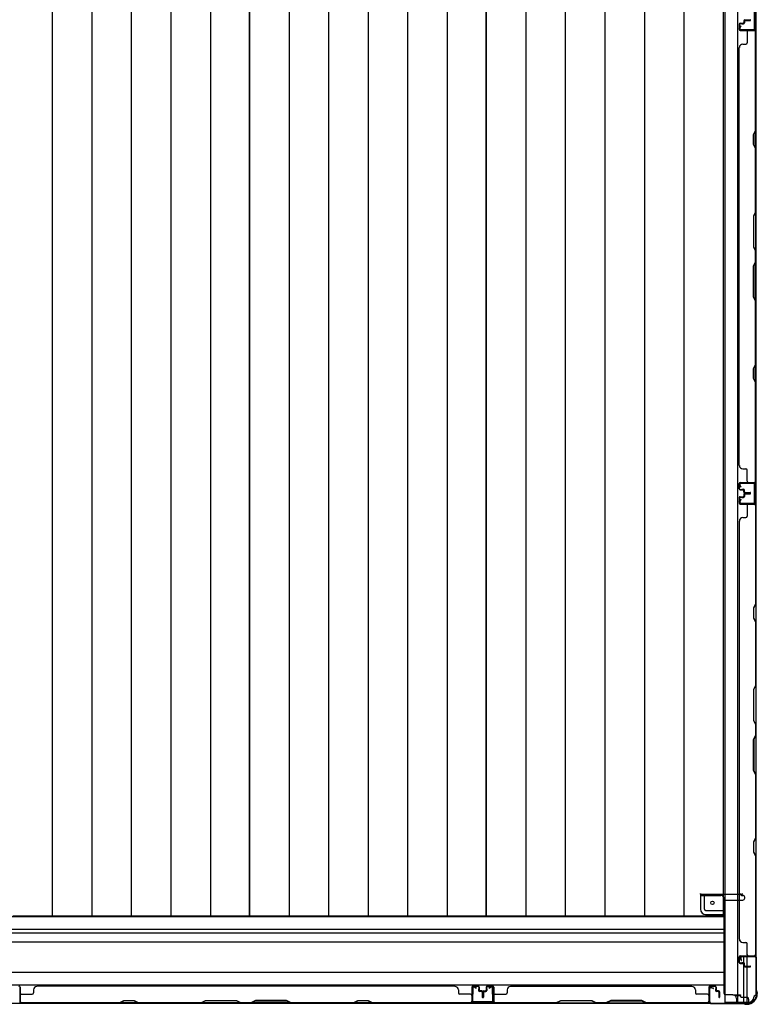
# Model space of a CAD drawing. Extents: x 543 to 20478, y 184 to 14052.
# Drawn here: x 6222 to 7314, y 4102 to 5560 of the extents above; entities that cross this region are included whole.
import ezdxf

# ---------------------------------------------------------------- set-up
doc = ezdxf.new("R2010")
doc.units = 0
doc.header["$LTSCALE"] = 50
doc.header["$MEASUREMENT"] = 0
for name, color, linetype in [('下枠側', 1, 'CONTINUOUS'), ('土台前', 3, 'CONTINUOUS'), ('壁パネル', 3, 'CONTINUOUS'), ('床板', 7, 'CONTINUOUS'), ('柱後', 3, 'CONTINUOUS'), ('間柱', 4, 'CONTINUOUS')]:
    doc.layers.add(name, color=color, linetype=linetype)

msp = doc.modelspace()

# ---------------------------------------------------------------- linework, layer by layer
at = {"layer": '下枠側'}
for p, q in [((7265.8, 6664.5), (7265.8, 4105)), ((7284.3, 6664.5), (7284.3, 4105)), ((7311.8, 6654.5), (7311.8, 4115)), ((7310.8, 4875), (7310.8, 4843)), ((7311.8, 4875), (7311.8, 4843)), ((7293.8, 4163.8), (7293.8, 4171.5)), ((7298.8, 4158.9), (7298.8, 4171.5)), ((7311.8, 4172.5), (7311.8, 4173)), ((7293.8, 4105), (7293.8, 4161.9)), ((7298.8, 4105), (7298.8, 4157.9)), ((7311.8, 4115), (7310.8, 4115)), ((7300.8, 4105), (7265.8, 4105))]:
    msp.add_line(p, q, dxfattribs=at)
for centre, radius, start, end in [((7300.8, 4113), 8, 270, 0), ((7310.8, 4113), 2, 90, 180)]:
    msp.add_arc(centre, radius, start, end, dxfattribs=at)
at = {"layer": '土台前'}
for p, q in [((7229.8, 4265.5), (7229.8, 4266.5)), ((7229.8, 4266.5), (7229.8, 4243)), ((7229.8, 4265.5), (7291.8, 4265.5)), ((7231.8, 4263.5), (7259.8, 4263.5)), ((7235.8, 4243), (7235.8, 4263.5)), ((7288.8, 4265.5), (7288.8, 4266.5)), ((7290.8, 4263.5), (7292.3, 4263.5)), ((7291.8, 4265.5), (7291.8, 4266.5)), ((7295.3, 4259.5), (7295.3, 4260.5)), ((7264.8, 4256.5), (7292.3, 4256.5)), ((7237.3, 4241), (7264.8, 4241)), ((7237.3, 4235), (7264.8, 4235)), ((7277.8, 4116), (7288.8, 4116)), ((7280.8, 4115), (7288.8, 4115)), ((7288.3, 4116), (7288.3, 4115)), ((7288.8, 4116), (7288.8, 4115)), ((7290.3, 4113), (7297.8, 4113)), ((7282.8, 4105), (7300.8, 4105)), ((7300.8, 4110), (7300.8, 4104))]:
    msp.add_line(p, q, dxfattribs=at)
at = {"layer": '土台前', "color": 3}
for p, q in [((7264.8, 4118), (7264.8, 4258.5)), ((7264.8, 4231.5), (4797.3, 4231.5)), ((7264.8, 4213), (4797.3, 4213)), ((4797.3, 4208), (7264.8, 4208)), ((7264.8, 4194), (4797.3, 4194)), ((4797.3, 4150), (7264.8, 4150)), ((4797.3, 4131), (7264.8, 4131)), ((7277.8, 4116), (7266.8, 4116)), ((4761.3, 4104), (7300.8, 4104)), ((7282.8, 4111), (7282.8, 4104)), ((7282.8, 4109), (7282.8, 4104))]:
    msp.add_line(p, q, dxfattribs=at)
at = {"layer": '土台前'}
msp.add_circle((7247.3, 4252.5), 2.5, dxfattribs=at)
for centre, radius, start, end in [((7231.8, 4265.5), 2, 180, 270), ((7259.8, 4258.5), 5, 0, 90), ((7290.8, 4265.5), 2, 180, 270), ((7292.3, 4260.5), 3, 0, 90), ((7292.3, 4259.5), 3, 270, 0), ((7237.8, 4243), 8, 180, 270), ((7237.8, 4243), 2, 180, 270), ((7290.3, 4115), 2, 180, 270), ((7297.8, 4110), 3, 0, 90)]:
    msp.add_arc(centre, radius, start, end, dxfattribs=at)
at = {"layer": '土台前', "color": 3}
for centre, radius, start, end in [((7266.8, 4118), 2, 180, 270), ((7277.8, 4111), 5, 0, 90)]:
    msp.add_arc(centre, radius, start, end, dxfattribs=at)
at = {"layer": '壁パネル'}
for p, q in [((7293.8, 5558.6), (7293.8, 5556.1)), ((7293.8, 5558.6), (7293.8, 5556.1)), ((7294.3, 5558.6), (7294.3, 5555.6)), ((7294.3, 5558.6), (7294.3, 5555.6)), ((7294.8, 5558.1), (7294.8, 5555.6)), ((7294.8, 5558.1), (7294.8, 5555.6)), ((7295.3, 5560.1), (7303.3, 5560.1)), ((7295.3, 5560.1), (7303.3, 5560.1)), ((7295.3, 5559.6), (7303.3, 5559.6)), ((7295.3, 5559.6), (7303.3, 5559.6)), ((7295.8, 5559.1), (7303.3, 5559.1)), ((7295.8, 5559.1), (7303.3, 5559.1)), ((7286.8, 5553.6), (7286.8, 5545.6)), ((7286.8, 5553.6), (7286.8, 5545.6)), ((7287.3, 5553.6), (7287.3, 5545.6)), ((7287.3, 5553.6), (7287.3, 5545.6)), ((7288.3, 5555.1), (7292.8, 5555.1)), ((7288.3, 5555.1), (7292.8, 5555.1)), ((7288.3, 5554.6), (7293.3, 5554.6)), ((7288.3, 5554.6), (7293.3, 5554.6)), ((7288.3, 5544.6), (7310.3, 5544.6)), ((7288.3, 5544.6), (7309.3, 5544.6)), ((7288.3, 5544.1), (7311.8, 5544.1)), ((7288.3, 5544.1), (7309.3, 5544.1)), ((7290.8, 5554.6), (7290.8, 5554.1)), ((7290.8, 5554.6), (7290.8, 5554.1)), ((7290.8, 5554.1), (7293.3, 5554.1)), ((7290.8, 5554.1), (7293.3, 5554.1)), ((7298.8, 5542.1), (7298.8, 5526.1)), ((7307.8, 5544.6), (7310.3, 5544.6)), ((7311.3, 5396.4), (7311.3, 5542.1)), ((7311.8, 4875.1), (7311.8, 5544.1)), ((7311.8, 4875.1), (7311.8, 5544.1)), ((7311.8, 5542.1), (7311.8, 5396.2)), ((7286.8, 4900.1), (7286.8, 5519.1)), ((7286.8, 5519.1), (7287.3, 5519.1)), ((7292.3, 5524.1), (7296.8, 5524.1)), ((7308.3, 5390.4), (7311.3, 5396.4)), ((7311.8, 5396.2), (7308.8, 5390.2)), ((7308.3, 5375.4), (7308.3, 5390.4)), ((7308.8, 5390.2), (7308.8, 5375.6)), ((7311.3, 5369.4), (7308.3, 5375.4)), ((7308.8, 5375.6), (7311.8, 5369.6)), ((7311.3, 5275.6), (7311.3, 5369.4)), ((7311.8, 5369.6), (7311.8, 5275.5)), ((7311.3, 5275.6), (7308.3, 5269.6)), ((7308.3, 5269.6), (7308.3, 5223.6)), ((7308.8, 5269.5), (7311.8, 5275.5)), ((7308.8, 5223.8), (7308.8, 5269.5)), ((7308.3, 5223.6), (7311.3, 5217.6)), ((7311.8, 5217.8), (7308.8, 5223.8)), ((7311.3, 5201.6), (7311.3, 5217.6)), ((7311.8, 5217.8), (7311.8, 5201.4)), ((7308.3, 5195.6), (7311.3, 5201.6)), ((7308.3, 5149.6), (7308.3, 5195.6)), ((7311.8, 5201.4), (7308.8, 5195.4)), ((7308.8, 5195.4), (7308.8, 5149.8)), ((7311.3, 5143.6), (7308.3, 5149.6)), ((7308.8, 5149.8), (7311.8, 5143.8)), ((7311.3, 5049.9), (7311.3, 5143.6)), ((7311.8, 5143.8), (7311.8, 5049.7)), ((7308.3, 5043.9), (7311.3, 5049.9)), ((7311.8, 5049.7), (7308.8, 5043.7)), ((7308.3, 5028.9), (7308.3, 5043.9)), ((7308.8, 5043.7), (7308.8, 5029.1)), ((7311.3, 5022.9), (7308.3, 5028.9)), ((7308.8, 5029.1), (7311.8, 5023.1)), ((7311.3, 4877.1), (7311.3, 5022.9)), ((7311.8, 5023.1), (7311.8, 4877.1)), ((7287.3, 4900.1), (7286.8, 4900.1)), ((7292.3, 4895.1), (7296.8, 4895.1)), ((7298.8, 4877.1), (7298.8, 4893.1)), ((7286.8, 4865.6), (7286.8, 4873.6)), ((7286.8, 4865.6), (7286.8, 4873.6)), ((7286.8, 4865.6), (7286.8, 4873.6)), ((7287.3, 4865.6), (7287.3, 4873.6)), ((7287.3, 4865.6), (7287.3, 4873.6)), ((7287.3, 4865.6), (7287.3, 4873.6)), ((7288.3, 4875.1), (7311.8, 4875.1)), ((7288.3, 4875.1), (7311.8, 4875.1)), ((7288.3, 4875.1), (7309.3, 4875.1)), ((7288.3, 4874.6), (7310.3, 4874.6)), ((7288.3, 4874.6), (7310.3, 4874.6)), ((7288.3, 4874.6), (7309.3, 4874.6)), ((7304.8, 4874.6), (7310.3, 4874.6)), ((7304.8, 4874.6), (7310.3, 4874.6)), ((7288.3, 4864.6), (7293.3, 4864.6)), ((7288.3, 4864.6), (7293.3, 4864.6)), ((7288.3, 4864.1), (7292.8, 4864.1)), ((7288.3, 4864.1), (7292.8, 4864.1)), ((7290.8, 4864.6), (7290.8, 4865.1)), ((7290.8, 4865.1), (7293.3, 4865.1)), ((7290.8, 4865.1), (7293.3, 4865.1)), ((7290.8, 4864.6), (7290.8, 4865.1)), ((7293.8, 4860.6), (7293.8, 4863.1)), ((7293.8, 4860.6), (7293.8, 4863.1)), ((7293.8, 4857.4), (7293.8, 4854.9)), ((7293.8, 4857.4), (7293.8, 4854.9)), ((7294.3, 4860.6), (7294.3, 4863.6)), ((7294.3, 4860.6), (7294.3, 4863.6)), ((7294.3, 4857.4), (7294.3, 4854.4)), ((7294.3, 4857.4), (7294.3, 4854.4)), ((7294.8, 4861.1), (7294.8, 4863.6)), ((7294.8, 4861.1), (7294.8, 4863.6)), ((7294.8, 4856.9), (7294.8, 4854.4)), ((7294.8, 4856.9), (7294.8, 4854.4)), ((7295.3, 4859.6), (7303.3, 4859.6)), ((7295.3, 4859.6), (7303.3, 4859.6)), ((7295.3, 4859.1), (7303.3, 4859.1)), ((7295.3, 4859.1), (7303.3, 4859.1)), ((7295.3, 4858.9), (7303.3, 4858.9)), ((7295.3, 4858.9), (7303.3, 4858.9)), ((7295.3, 4858.4), (7303.3, 4858.4)), ((7295.3, 4858.4), (7303.3, 4858.4)), ((7295.8, 4860.1), (7303.3, 4860.1)), ((7295.8, 4860.1), (7303.3, 4860.1)), ((7295.8, 4857.9), (7303.3, 4857.9)), ((7295.8, 4857.9), (7303.3, 4857.9)), ((7286.8, 4852.4), (7286.8, 4844.4)), ((7286.8, 4852.4), (7286.8, 4844.4)), ((7286.8, 4852.4), (7286.8, 4844.4)), ((7287.3, 4852.4), (7287.3, 4844.4)), ((7287.3, 4852.4), (7287.3, 4844.4)), ((7287.3, 4852.4), (7287.3, 4844.4)), ((7288.3, 4853.9), (7292.8, 4853.9)), ((7288.3, 4853.9), (7292.8, 4853.9)), ((7288.3, 4853.4), (7293.3, 4853.4)), ((7288.3, 4853.4), (7293.3, 4853.4)), ((7288.3, 4843.4), (7310.3, 4843.4)), ((7288.3, 4843.4), (7310.3, 4843.4)), ((7288.3, 4843.4), (7309.3, 4843.4)), ((7288.3, 4842.9), (7311.8, 4842.9)), ((7288.3, 4842.9), (7311.8, 4842.9)), ((7288.3, 4842.9), (7309.3, 4842.9)), ((7290.8, 4853.4), (7290.8, 4852.9)), ((7290.8, 4853.4), (7290.8, 4852.9)), ((7290.8, 4852.9), (7293.3, 4852.9)), ((7290.8, 4852.9), (7293.3, 4852.9)), ((7298.8, 4840.9), (7298.8, 4824.9)), ((7304.8, 4843.4), (7310.3, 4843.4)), ((7304.8, 4843.4), (7310.3, 4843.4)), ((7311.3, 4840.9), (7311.3, 4695.1)), ((7311.8, 4842.9), (7311.8, 4173.9)), ((7311.8, 4842.9), (7311.8, 4173.9)), ((7311.8, 4694.9), (7311.8, 4840.9)), ((7287.3, 4817.9), (7286.8, 4817.9)), ((7286.8, 4817.9), (7286.8, 4198.9)), ((7292.3, 4822.9), (7296.8, 4822.9)), ((7311.3, 4695.1), (7308.3, 4689.1)), ((7308.8, 4688.9), (7311.8, 4694.9)), ((7308.3, 4689.1), (7308.3, 4674.1)), ((7308.8, 4674.3), (7308.8, 4688.9)), ((7308.3, 4674.1), (7311.3, 4668.1)), ((7311.8, 4668.3), (7308.8, 4674.3)), ((7311.3, 4668.1), (7311.3, 4574.4)), ((7311.8, 4574.2), (7311.8, 4668.3)), ((7311.3, 4574.4), (7308.3, 4568.4)), ((7308.3, 4568.4), (7308.3, 4522.4)), ((7308.8, 4568.2), (7311.8, 4574.2)), ((7308.8, 4522.6), (7308.8, 4568.2)), ((7308.3, 4522.4), (7311.3, 4516.4)), ((7311.8, 4516.6), (7308.8, 4522.6)), ((7311.3, 4516.4), (7311.3, 4500.4)), ((7311.8, 4500.2), (7311.8, 4516.6)), ((7308.3, 4494.4), (7311.3, 4500.4)), ((7308.3, 4448.4), (7308.3, 4494.4)), ((7311.8, 4500.2), (7308.8, 4494.2)), ((7308.8, 4494.2), (7308.8, 4448.5)), ((7311.3, 4442.4), (7308.3, 4448.4)), ((7308.8, 4448.5), (7311.8, 4442.5)), ((7311.3, 4442.4), (7311.3, 4348.6)), ((7311.8, 4348.4), (7311.8, 4442.5)), ((7311.3, 4348.6), (7308.3, 4342.6)), ((7308.8, 4342.4), (7311.8, 4348.4)), ((7308.3, 4342.6), (7308.3, 4327.6)), ((7308.8, 4327.8), (7308.8, 4342.4)), ((7308.3, 4327.6), (7311.3, 4321.6)), ((7311.8, 4321.8), (7308.8, 4327.8)), ((7311.3, 4321.6), (7311.3, 4175.9)), ((7311.8, 4175.9), (7311.8, 4321.8)), ((7287.3, 4198.9), (7286.8, 4198.9)), ((7286.8, 4198.7), (7287.3, 4198.7)), ((7292.3, 4193.9), (7296.8, 4193.9)), ((7292.3, 4193.7), (7296.8, 4193.7)), ((7298.8, 4175.9), (7298.8, 4191.9)), ((7298.8, 4175.7), (7298.8, 4191.7)), ((7286.8, 4164.4), (7286.8, 4172.4)), ((7286.8, 4164.4), (7286.8, 4172.4)), ((7286.8, 4164.2), (7286.8, 4172.2)), ((7286.8, 4164.2), (7286.8, 4172.2)), ((7287.3, 4164.4), (7287.3, 4172.4)), ((7287.3, 4164.4), (7287.3, 4172.4)), ((7287.3, 4164.2), (7287.3, 4172.2)), ((7287.3, 4164.2), (7287.3, 4172.2)), ((7288.3, 4173.9), (7311.8, 4173.9)), ((7288.3, 4173.9), (7309.3, 4173.9)), ((7288.3, 4173.7), (7311.8, 4173.7)), ((7288.3, 4173.7), (7309.3, 4173.7)), ((7288.3, 4173.4), (7310.3, 4173.4)), ((7288.3, 4173.4), (7309.3, 4173.4)), ((7288.3, 4173.2), (7310.3, 4173.2)), ((7288.3, 4173.2), (7309.3, 4173.2)), ((7307.8, 4173.4), (7310.3, 4173.4)), ((7307.8, 4173.2), (7310.3, 4173.2)), ((7288.3, 4163.4), (7293.3, 4163.4)), ((7288.3, 4163.4), (7293.3, 4163.4)), ((7288.3, 4163.2), (7293.3, 4163.2)), ((7288.3, 4163.2), (7293.3, 4163.2)), ((7288.3, 4162.9), (7292.8, 4162.9)), ((7288.3, 4162.9), (7292.8, 4162.9)), ((7288.3, 4162.7), (7292.8, 4162.7)), ((7288.3, 4162.7), (7292.8, 4162.7)), ((7290.8, 4163.9), (7293.3, 4163.9)), ((7290.8, 4163.4), (7290.8, 4163.9)), ((7290.8, 4163.9), (7293.3, 4163.9)), ((7290.8, 4163.4), (7290.8, 4163.9)), ((7290.8, 4163.7), (7293.3, 4163.7)), ((7290.8, 4163.2), (7290.8, 4163.7)), ((7290.8, 4163.7), (7293.3, 4163.7)), ((7290.8, 4163.2), (7290.8, 4163.7)), ((7293.8, 4159.4), (7293.8, 4161.9)), ((7293.8, 4159.4), (7293.8, 4161.9)), ((7293.8, 4159.2), (7293.8, 4161.7)), ((7293.8, 4159.2), (7293.8, 4161.7)), ((7294.3, 4159.4), (7294.3, 4162.4)), ((7294.3, 4159.4), (7294.3, 4162.4)), ((7294.3, 4159.2), (7294.3, 4162.2)), ((7294.3, 4159.2), (7294.3, 4162.2)), ((7294.8, 4159.9), (7294.8, 4162.4)), ((7294.8, 4159.9), (7294.8, 4162.4)), ((7294.8, 4159.7), (7294.8, 4162.2)), ((7294.8, 4159.7), (7294.8, 4162.2)), ((7295.3, 4158.4), (7303.3, 4158.4)), ((7295.3, 4158.4), (7303.3, 4158.4)), ((7295.3, 4158.2), (7303.3, 4158.2)), ((7295.3, 4158.2), (7303.3, 4158.2)), ((7295.3, 4157.9), (7303.3, 4157.9)), ((7295.3, 4157.9), (7303.3, 4157.9)), ((7295.3, 4157.7), (7303.3, 4157.7)), ((7295.3, 4157.7), (7303.3, 4157.7)), ((7295.8, 4158.9), (7303.3, 4158.9)), ((7295.8, 4158.9), (7303.3, 4158.9)), ((7295.8, 4158.7), (7303.3, 4158.7)), ((7295.8, 4158.7), (7303.3, 4158.7)), ((6221.8, 4127.7), (6221.8, 4105.7)), ((6222.3, 4127.7), (6222.3, 4104.2)), ((6222.3, 4127.7), (6222.3, 4106.7)), ((6866.3, 4129.2), (6247.3, 4129.2)), ((6866.3, 4128.7), (6866.3, 4129.2)), ((6891.3, 4127.7), (6891.3, 4104.2)), ((6891.3, 4127.7), (6891.3, 4104.2)), ((6891.3, 4127.7), (6891.3, 4106.7)), ((6891.8, 4127.7), (6891.8, 4105.7)), ((6891.8, 4127.7), (6891.8, 4105.7)), ((6891.8, 4127.7), (6891.8, 4106.7)), ((6900.8, 4129.2), (6892.8, 4129.2)), ((6900.8, 4129.2), (6892.8, 4129.2)), ((6900.8, 4129.2), (6892.8, 4129.2)), ((6900.8, 4128.7), (6892.8, 4128.7)), ((6900.8, 4128.7), (6892.8, 4128.7)), ((6900.8, 4128.7), (6892.8, 4128.7)), ((6901.8, 4127.7), (6901.8, 4122.7)), ((6901.8, 4127.7), (6901.8, 4122.7)), ((6902.3, 4127.7), (6902.3, 4123.2)), ((6902.3, 4127.7), (6902.3, 4123.2)), ((6912.6, 4127.7), (6912.6, 4123.2)), ((6912.6, 4127.7), (6912.6, 4123.2)), ((6913.1, 4127.7), (6913.1, 4122.7)), ((6913.1, 4127.7), (6913.1, 4122.7)), ((6914.1, 4129.2), (6922.1, 4129.2)), ((6914.1, 4129.2), (6922.1, 4129.2)), ((6914.1, 4129.2), (6922.1, 4129.2)), ((6914.1, 4129.2), (6922.1, 4129.2)), ((6914.1, 4128.7), (6922.1, 4128.7)), ((6914.1, 4128.7), (6922.1, 4128.7)), ((6914.1, 4128.7), (6922.1, 4128.7)), ((6914.1, 4128.7), (6922.1, 4128.7)), ((6923.1, 4127.7), (6923.1, 4105.7)), ((6923.1, 4127.7), (6923.1, 4105.7)), ((6923.1, 4127.7), (6923.1, 4106.7)), ((6923.1, 4127.7), (6923.1, 4106.7)), ((6923.6, 4127.7), (6923.6, 4104.2)), ((6923.6, 4127.7), (6923.6, 4104.2)), ((6923.6, 4127.7), (6923.6, 4106.7)), ((6923.6, 4127.7), (6923.6, 4106.7)), ((6948.6, 4128.7), (6948.6, 4129.2)), ((6948.6, 4129.2), (7217.1, 4129.2)), ((7242.1, 4127.7), (7242.1, 4104.2)), ((7242.1, 4127.7), (7242.1, 4106.7)), ((7242.1, 4127.7), (7242.1, 4106.7)), ((7242.6, 4127.7), (7242.6, 4105.7)), ((7242.6, 4127.7), (7242.6, 4106.7)), ((7242.6, 4127.7), (7242.6, 4106.7)), ((7251.6, 4129.2), (7243.6, 4129.2)), ((7251.6, 4129.2), (7243.6, 4129.2)), ((7251.6, 4129.2), (7243.6, 4129.2)), ((7251.6, 4128.7), (7243.6, 4128.7)), ((7251.6, 4128.7), (7243.6, 4128.7)), ((7251.6, 4128.7), (7243.6, 4128.7)), ((7252.6, 4127.7), (7252.6, 4122.7)), ((7252.6, 4127.7), (7252.6, 4122.7)), ((7253.1, 4127.7), (7253.1, 4123.2)), ((7253.1, 4127.7), (7253.1, 4123.2)), ((6224.3, 4117.2), (6240.3, 4117.2)), ((6242.3, 4123.7), (6242.3, 4119.2)), ((6871.3, 4123.7), (6871.3, 4119.2)), ((6889.3, 4117.2), (6873.3, 4117.2)), ((6901.8, 4125.2), (6901.3, 4125.2)), ((6901.3, 4125.2), (6901.3, 4122.7)), ((6901.3, 4125.2), (6901.3, 4122.7)), ((6901.8, 4125.2), (6901.3, 4125.2)), ((6905.8, 4121.7), (6902.8, 4121.7)), ((6905.8, 4121.7), (6902.8, 4121.7)), ((6905.3, 4121.2), (6902.8, 4121.2)), ((6905.3, 4121.2), (6902.8, 4121.2)), ((6905.8, 4122.2), (6903.3, 4122.2)), ((6905.8, 4122.2), (6903.3, 4122.2)), ((6906.3, 4120.2), (6906.3, 4112.7)), ((6906.3, 4120.2), (6906.3, 4112.7)), ((6906.8, 4120.7), (6906.8, 4112.7)), ((6906.8, 4120.7), (6906.8, 4112.7)), ((6907.3, 4120.7), (6907.3, 4112.7)), ((6907.3, 4120.7), (6907.3, 4112.7)), ((6907.6, 4120.7), (6907.6, 4112.7)), ((6907.6, 4120.7), (6907.6, 4112.7)), ((6908.1, 4120.7), (6908.1, 4112.7)), ((6908.1, 4120.7), (6908.1, 4112.7)), ((6908.6, 4120.2), (6908.6, 4112.7)), ((6908.6, 4120.2), (6908.6, 4112.7)), ((6909.1, 4122.2), (6911.6, 4122.2)), ((6909.1, 4122.2), (6911.6, 4122.2)), ((6909.1, 4121.7), (6912.1, 4121.7)), ((6909.1, 4121.7), (6912.1, 4121.7)), ((6909.6, 4121.2), (6912.1, 4121.2)), ((6909.6, 4121.2), (6912.1, 4121.2)), ((6913.1, 4125.2), (6913.6, 4125.2)), ((6913.1, 4125.2), (6913.6, 4125.2)), ((6913.6, 4125.2), (6913.6, 4122.7)), ((6913.6, 4125.2), (6913.6, 4122.7)), ((6925.6, 4117.2), (6941.6, 4117.2)), ((6943.6, 4123.7), (6943.6, 4119.2)), ((7222.1, 4123.7), (7222.1, 4119.2)), ((7240.1, 4117.2), (7224.1, 4117.2)), ((7252.1, 4125.2), (7252.1, 4122.7)), ((7252.6, 4125.2), (7252.1, 4125.2)), ((7252.6, 4125.2), (7252.1, 4125.2)), ((7252.1, 4125.2), (7252.1, 4122.7)), ((7256.6, 4121.7), (7253.6, 4121.7)), ((7256.6, 4121.7), (7253.6, 4121.7)), ((7256.1, 4121.2), (7253.6, 4121.2)), ((7256.1, 4121.2), (7253.6, 4121.2)), ((7256.6, 4122.2), (7254.1, 4122.2)), ((7256.6, 4122.2), (7254.1, 4122.2)), ((7257.1, 4120.2), (7257.1, 4112.7)), ((7257.1, 4120.2), (7257.1, 4112.7)), ((7257.6, 4120.7), (7257.6, 4112.7)), ((7257.6, 4120.7), (7257.6, 4112.7)), ((7258.1, 4120.7), (7258.1, 4112.7)), ((7258.1, 4120.7), (7258.1, 4112.7)), ((6221.8, 4108.2), (6221.8, 4105.7)), ((6891.3, 4104.2), (6222.3, 4104.2)), ((6891.3, 4104.2), (6222.3, 4104.2)), ((6224.3, 4104.7), (6370.1, 4104.7)), ((6370.3, 4104.2), (6224.3, 4104.2)), ((6370.1, 4104.7), (6376.1, 4107.7)), ((6376.3, 4107.2), (6370.3, 4104.2)), ((6376.1, 4107.7), (6391.1, 4107.7)), ((6390.9, 4107.2), (6376.3, 4107.2)), ((6396.9, 4104.2), (6390.9, 4107.2)), ((6391.1, 4107.7), (6397.1, 4104.7)), ((6491, 4104.2), (6396.9, 4104.2)), ((6397.1, 4104.7), (6490.8, 4104.7)), ((6490.8, 4104.7), (6496.8, 4107.7)), ((6497, 4107.2), (6491, 4104.2)), ((6496.8, 4107.7), (6542.8, 4107.7)), ((6542.7, 4107.2), (6497, 4107.2)), ((6548.7, 4104.2), (6542.7, 4107.2)), ((6542.8, 4107.7), (6548.8, 4104.7)), ((6565, 4104.2), (6548.7, 4104.2)), ((6548.8, 4104.7), (6564.8, 4104.7)), ((6570.8, 4107.7), (6564.8, 4104.7)), ((6565, 4104.2), (6571, 4107.2)), ((6616.8, 4107.7), (6570.8, 4107.7)), ((6571, 4107.2), (6616.7, 4107.2)), ((6616.7, 4107.2), (6622.7, 4104.2)), ((6622.8, 4104.7), (6616.8, 4107.7)), ((6716.8, 4104.2), (6622.7, 4104.2)), ((6622.8, 4104.7), (6716.6, 4104.7)), ((6716.6, 4104.7), (6722.6, 4107.7)), ((6722.8, 4107.2), (6716.8, 4104.2)), ((6722.6, 4107.7), (6737.6, 4107.7)), ((6737.4, 4107.2), (6722.8, 4107.2)), ((6743.4, 4104.2), (6737.4, 4107.2)), ((6737.6, 4107.7), (6743.6, 4104.7)), ((6889.3, 4104.2), (6743.4, 4104.2)), ((6743.6, 4104.7), (6889.3, 4104.7)), ((6891.8, 4111.2), (6891.8, 4105.7)), ((6891.8, 4111.2), (6891.8, 4105.7)), ((6923.1, 4111.2), (6923.1, 4105.7)), ((6923.1, 4111.2), (6923.1, 4105.7)), ((6923.6, 4104.2), (7242.1, 4104.2)), ((6923.6, 4104.2), (7242.1, 4104.2)), ((6925.6, 4104.7), (7016.8, 4104.7)), ((7017, 4104.2), (6925.6, 4104.2)), ((7016.8, 4104.7), (7022.8, 4107.7)), ((7023, 4107.2), (7017, 4104.2)), ((7022.8, 4107.7), (7068.8, 4107.7)), ((7068.6, 4107.2), (7023, 4107.2)), ((7074.6, 4104.2), (7068.6, 4107.2)), ((7068.8, 4107.7), (7074.8, 4104.7)), ((7091, 4104.2), (7074.6, 4104.2)), ((7074.8, 4104.7), (7090.8, 4104.7)), ((7096.8, 4107.7), (7090.8, 4104.7)), ((7091, 4104.2), (7097, 4107.2)), ((7142.8, 4107.7), (7096.8, 4107.7)), ((7097, 4107.2), (7142.6, 4107.2)), ((7142.6, 4107.2), (7148.6, 4104.2)), ((7148.8, 4104.7), (7142.8, 4107.7)), ((7240.1, 4104.2), (7148.6, 4104.2)), ((7148.8, 4104.7), (7240.1, 4104.7)), ((7242.6, 4108.2), (7242.6, 4105.7))]:
    msp.add_line(p, q, dxfattribs=at)
for centre, radius, start, end in [((7292.8, 5556.1), 1.5, 270, 0), ((7292.8, 5556.1), 1, 270, 0), ((7292.8, 5556.1), 1.5, 270, 0), ((7292.8, 5556.1), 1, 270, 0), ((7293.3, 5555.6), 1.5, 270, 0), ((7293.3, 5555.6), 1, 270, 0), ((7293.3, 5555.6), 1.5, 270, 0), ((7293.3, 5555.6), 1, 270, 0), ((7295.3, 5558.6), 1.5, 90, 180), ((7295.3, 5558.6), 1.5, 90, 180), ((7295.8, 5558.1), 1.5, 90, 180), ((7295.3, 5558.6), 1, 90, 180), ((7295.8, 5558.1), 1.5, 90, 180), ((7295.3, 5558.6), 1, 90, 180), ((7295.8, 5558.1), 1, 90, 180), ((7295.8, 5558.1), 1, 90, 180), ((7303.3, 5559.6), 0.5, 270, 90), ((7303.3, 5559.6), 0.5, 270, 90), ((7288.3, 5553.6), 1.5, 90, 180), ((7288.3, 5553.6), 1.5, 90, 180), ((7288.3, 5545.6), 1.5, 180, 270), ((7288.3, 5545.6), 1.5, 180, 270), ((7288.3, 5553.6), 1, 90, 180), ((7288.3, 5553.6), 1, 90, 180), ((7288.3, 5545.6), 1, 180, 270), ((7288.3, 5545.6), 1, 180, 270), ((7300.8, 5542.1), 2, 90, 180), ((7309.3, 5542.1), 2.5, 0, 90), ((7309.3, 5542.1), 2, 0, 90), ((7310.3, 5543.1), 1.5, 41.8103, 90), ((7296.8, 5526.1), 2, 270, 0), ((7292.3, 5519.1), 5, 90, 180), ((7310.7, 5052.5), 0.6, 333.4349, 0), ((7292.3, 4900.1), 5, 180, 270), ((7296.8, 4893.1), 2, 0, 90), ((7288.3, 4873.6), 1.5, 90, 180), ((7288.3, 4873.6), 1.5, 90, 180), ((7288.3, 4873.6), 1.5, 90, 180), ((7288.3, 4873.6), 1, 90, 180), ((7288.3, 4873.6), 1, 90, 180), ((7288.3, 4873.6), 1, 90, 180), ((7300.8, 4877.1), 2, 180, 270), ((7300.8, 4877.1), 2, 180, 270), ((7309.3, 4877.1), 2.5, 270, 0), ((7309.3, 4877.1), 2, 270, 0), ((7310.3, 4876.1), 1.5, 270, 318.1897), ((7310.3, 4876.1), 1.5, 270, 318.1897), ((7288.3, 4865.6), 1.5, 180, 270), ((7288.3, 4865.6), 1.5, 180, 270), ((7288.3, 4865.6), 1, 180, 270), ((7288.3, 4865.6), 1, 180, 270), ((7292.8, 4863.1), 1.5, 0, 90), ((7292.8, 4863.1), 1.5, 0, 90), ((7292.8, 4863.1), 1, 0, 90), ((7292.8, 4863.1), 1, 0, 90), ((7293.3, 4863.6), 1.5, 0, 90), ((7293.3, 4863.6), 1.5, 0, 90), ((7293.3, 4863.6), 1, 0, 90), ((7293.3, 4863.6), 1, 0, 90), ((7295.3, 4860.6), 1.5, 180, 270), ((7295.3, 4860.6), 1.5, 180, 270), ((7295.3, 4857.4), 1.5, 90, 180), ((7295.3, 4857.4), 1.5, 90, 180), ((7295.8, 4861.1), 1.5, 180, 270), ((7295.8, 4861.1), 1.5, 180, 270), ((7295.3, 4860.6), 1, 180, 270), ((7295.3, 4860.6), 1, 180, 270), ((7295.8, 4856.9), 1.5, 90, 180), ((7295.3, 4857.4), 1, 90, 180), ((7295.8, 4856.9), 1.5, 90, 180), ((7295.3, 4857.4), 1, 90, 180), ((7295.8, 4861.1), 1, 180, 270), ((7295.8, 4861.1), 1, 180, 270), ((7295.8, 4856.9), 1, 90, 180), ((7295.8, 4856.9), 1, 90, 180), ((7303.3, 4859.6), 0.5, 270, 90), ((7303.3, 4859.6), 0.5, 270, 90), ((7303.3, 4858.4), 0.5, 270, 90), ((7303.3, 4858.4), 0.5, 270, 90), ((7288.3, 4852.4), 1.5, 90, 180), ((7288.3, 4852.4), 1.5, 90, 180), ((7288.3, 4844.4), 1.5, 180, 270), ((7288.3, 4844.4), 1.5, 180, 270), ((7288.3, 4844.4), 1.5, 180, 270), ((7288.3, 4852.4), 1, 90, 180), ((7288.3, 4852.4), 1, 90, 180), ((7288.3, 4844.4), 1, 180, 270), ((7288.3, 4844.4), 1, 180, 270), ((7288.3, 4844.4), 1, 180, 270), ((7292.8, 4854.9), 1.5, 270, 0), ((7292.8, 4854.9), 1, 270, 0), ((7292.8, 4854.9), 1.5, 270, 0), ((7292.8, 4854.9), 1, 270, 0), ((7293.3, 4854.4), 1.5, 270, 0), ((7293.3, 4854.4), 1, 270, 0), ((7293.3, 4854.4), 1.5, 270, 0), ((7293.3, 4854.4), 1, 270, 0), ((7300.8, 4840.9), 2, 90, 180), ((7300.8, 4840.9), 2, 90, 180), ((7309.3, 4840.9), 2.5, 0, 90), ((7309.3, 4840.9), 2, 0, 90), ((7310.3, 4841.9), 1.5, 41.8103, 90), ((7310.3, 4841.9), 1.5, 41.8103, 90), ((7292.3, 4817.9), 5, 90, 180), ((7296.8, 4824.9), 2, 270, 0), ((7310.7, 4665.5), 0.6, 0, 26.5651), ((7292.3, 4198.9), 5, 180, 270), ((7292.3, 4198.7), 5, 180, 270), ((7296.8, 4191.9), 2, 0, 90), ((7296.8, 4191.7), 2, 0, 90), ((7288.3, 4172.4), 1.5, 90, 180), ((7288.3, 4172.4), 1.5, 90, 180), ((7288.3, 4172.2), 1.5, 90, 180), ((7288.3, 4172.2), 1.5, 90, 180), ((7288.3, 4172.4), 1, 90, 180), ((7288.3, 4172.4), 1, 90, 180), ((7288.3, 4172.2), 1, 90, 180), ((7288.3, 4172.2), 1, 90, 180), ((7300.8, 4175.9), 2, 180, 270), ((7300.8, 4175.7), 2, 180, 270), ((7309.3, 4175.9), 2.5, 270, 0), ((7309.3, 4175.9), 2, 270, 0), ((7309.3, 4175.7), 2.5, 270, 0), ((7309.3, 4175.7), 2, 270, 0), ((7310.3, 4174.9), 1.5, 270, 318.1897), ((7310.3, 4174.7), 1.5, 270, 318.1897), ((7288.3, 4164.4), 1.5, 180, 270), ((7288.3, 4164.4), 1.5, 180, 270), ((7288.3, 4164.2), 1.5, 180, 270), ((7288.3, 4164.2), 1.5, 180, 270), ((7288.3, 4164.4), 1, 180, 270), ((7288.3, 4164.4), 1, 180, 270), ((7288.3, 4164.2), 1, 180, 270), ((7288.3, 4164.2), 1, 180, 270), ((7292.8, 4161.9), 1.5, 0, 90), ((7292.8, 4161.9), 1.5, 0, 90), ((7292.8, 4161.7), 1.5, 0, 90), ((7292.8, 4161.7), 1.5, 0, 90), ((7292.8, 4161.9), 1, 0, 90), ((7292.8, 4161.9), 1, 0, 90), ((7292.8, 4161.7), 1, 0, 90), ((7292.8, 4161.7), 1, 0, 90), ((7293.3, 4162.4), 1.5, 0, 90), ((7293.3, 4162.4), 1.5, 0, 90), ((7293.3, 4162.2), 1.5, 0, 90), ((7293.3, 4162.2), 1.5, 0, 90), ((7293.3, 4162.4), 1, 0, 90), ((7293.3, 4162.4), 1, 0, 90), ((7293.3, 4162.2), 1, 0, 90), ((7293.3, 4162.2), 1, 0, 90), ((7295.3, 4159.4), 1.5, 180, 270), ((7295.3, 4159.4), 1.5, 180, 270), ((7295.3, 4159.2), 1.5, 180, 270), ((7295.3, 4159.2), 1.5, 180, 270), ((7295.8, 4159.9), 1.5, 180, 270), ((7295.8, 4159.9), 1.5, 180, 270), ((7295.8, 4159.7), 1.5, 180, 270), ((7295.8, 4159.7), 1.5, 180, 270), ((7295.3, 4159.4), 1, 180, 270), ((7295.3, 4159.4), 1, 180, 270), ((7295.3, 4159.2), 1, 180, 270), ((7295.3, 4159.2), 1, 180, 270), ((7295.8, 4159.9), 1, 180, 270), ((7295.8, 4159.9), 1, 180, 270), ((7295.8, 4159.7), 1, 180, 270), ((7295.8, 4159.7), 1, 180, 270), ((7303.3, 4158.4), 0.5, 270, 90), ((7303.3, 4158.4), 0.5, 270, 90), ((7303.3, 4158.2), 0.5, 270, 90), ((7303.3, 4158.2), 0.5, 270, 90), ((6220.8, 4127.7), 1.5, 0, 90), ((6220.8, 4127.7), 1.5, 0, 90), ((6247.3, 4123.7), 5, 90, 180), ((6866.3, 4123.7), 5, 0, 90), ((6892.8, 4127.7), 1.5, 90, 180), ((6892.8, 4127.7), 1.5, 90, 180), ((6892.8, 4127.7), 1.5, 90, 180), ((6892.8, 4127.7), 1, 90, 180), ((6892.8, 4127.7), 1, 90, 180), ((6892.8, 4127.7), 1, 90, 180), ((6900.8, 4127.7), 1.5, 0, 90), ((6900.8, 4127.7), 1.5, 0, 90), ((6900.8, 4127.7), 1, 0, 90), ((6900.8, 4127.7), 1, 0, 90), ((6914.1, 4127.7), 1.5, 90, 180), ((6914.1, 4127.7), 1.5, 90, 180), ((6914.1, 4127.7), 1, 90, 180), ((6914.1, 4127.7), 1, 90, 180), ((6922.1, 4127.7), 1.5, 0, 90), ((6922.1, 4127.7), 1.5, 0, 90), ((6922.1, 4127.7), 1.5, 0, 90), ((6922.1, 4127.7), 1.5, 0, 90), ((6922.1, 4127.7), 1, 0, 90), ((6922.1, 4127.7), 1, 0, 90), ((6922.1, 4127.7), 1, 0, 90), ((6922.1, 4127.7), 1, 0, 90), ((6948.6, 4123.7), 5, 90, 180), ((7217.1, 4123.7), 5, 0, 90), ((7243.6, 4127.7), 1.5, 90, 180), ((7243.6, 4127.7), 1.5, 90, 180), ((7243.6, 4127.7), 1.5, 90, 180), ((7243.6, 4127.7), 1, 90, 180), ((7243.6, 4127.7), 1, 90, 180), ((7243.6, 4127.7), 1, 90, 180), ((7251.6, 4127.7), 1.5, 0, 90), ((7251.6, 4127.7), 1.5, 0, 90), ((7251.6, 4127.7), 1, 0, 90), ((7251.6, 4127.7), 1, 0, 90), ((6224.3, 4115.2), 2, 90, 180), ((6240.3, 4119.2), 2, 270, 0), ((6873.3, 4119.2), 2, 180, 270), ((6889.3, 4115.2), 2, 0, 90), ((6889.3, 4115.2), 2, 0, 90), ((6902.8, 4122.7), 1.5, 180, 270), ((6902.8, 4122.7), 1.5, 180, 270), ((6903.3, 4123.2), 1.5, 180, 270), ((6903.3, 4123.2), 1.5, 180, 270), ((6902.8, 4122.7), 1, 180, 270), ((6902.8, 4122.7), 1, 180, 270), ((6903.3, 4123.2), 1, 180, 270), ((6903.3, 4123.2), 1, 180, 270), ((6905.3, 4120.2), 1.5, 0, 90), ((6905.3, 4120.2), 1.5, 0, 90), ((6905.3, 4120.2), 1, 0, 90), ((6905.3, 4120.2), 1, 0, 90), ((6905.8, 4120.7), 1.5, 0, 90), ((6905.8, 4120.7), 1.5, 0, 90), ((6905.8, 4120.7), 1, 0, 90), ((6905.8, 4120.7), 1, 0, 90), ((6906.8, 4112.7), 0.5, 180, 0), ((6906.8, 4112.7), 0.5, 180, 0), ((6909.1, 4120.7), 1.5, 90, 180), ((6909.1, 4120.7), 1.5, 90, 180), ((6908.1, 4112.7), 0.5, 180, 0), ((6908.1, 4112.7), 0.5, 180, 0), ((6909.6, 4120.2), 1.5, 90, 180), ((6909.1, 4120.7), 1, 90, 180), ((6909.6, 4120.2), 1.5, 90, 180), ((6909.1, 4120.7), 1, 90, 180), ((6909.6, 4120.2), 1, 90, 180), ((6909.6, 4120.2), 1, 90, 180), ((6911.6, 4123.2), 1.5, 270, 0), ((6911.6, 4123.2), 1, 270, 0), ((6911.6, 4123.2), 1.5, 270, 0), ((6911.6, 4123.2), 1, 270, 0), ((6912.1, 4122.7), 1.5, 270, 0), ((6912.1, 4122.7), 1, 270, 0), ((6912.1, 4122.7), 1.5, 270, 0), ((6912.1, 4122.7), 1, 270, 0), ((6925.6, 4115.2), 2, 90, 180), ((6941.6, 4119.2), 2, 270, 0), ((7224.1, 4119.2), 2, 180, 270), ((7240.1, 4115.2), 2, 0, 90), ((7253.6, 4122.7), 1.5, 180, 270), ((7253.6, 4122.7), 1.5, 180, 270), ((7254.1, 4123.2), 1.5, 180, 270), ((7254.1, 4123.2), 1.5, 180, 270), ((7253.6, 4122.7), 1, 180, 270), ((7253.6, 4122.7), 1, 180, 270), ((7254.1, 4123.2), 1, 180, 270), ((7254.1, 4123.2), 1, 180, 270), ((7256.1, 4120.2), 1.5, 0, 90), ((7256.1, 4120.2), 1.5, 0, 90), ((7256.1, 4120.2), 1, 0, 90), ((7256.1, 4120.2), 1, 0, 90), ((7256.6, 4120.7), 1.5, 0, 90), ((7256.6, 4120.7), 1.5, 0, 90), ((7256.6, 4120.7), 1, 0, 90), ((7256.6, 4120.7), 1, 0, 90), ((7257.6, 4112.7), 0.5, 180, 0), ((7257.6, 4112.7), 0.5, 180, 0), ((6224.3, 4106.7), 2.5, 180, 270), ((6223.3, 4105.7), 1.5, 180, 228.1897), ((6224.3, 4106.7), 2, 180, 270), ((6399.7, 4105.3), 0.6, 243.4349, 270), ((6889.3, 4106.7), 2.5, 270, 0), ((6889.3, 4106.7), 2, 270, 0), ((6890.3, 4105.7), 1.5, 311.8103, 0), ((6890.3, 4105.7), 1.5, 311.8103, 0), ((6925.6, 4106.7), 2.5, 180, 270), ((6924.6, 4105.7), 1.5, 180, 228.1897), ((6924.6, 4105.7), 1.5, 180, 228.1897), ((6925.6, 4106.7), 2, 180, 270), ((7240.1, 4106.7), 2, 270, 0), ((7240.1, 4106.7), 2.5, 270, 0), ((7241.1, 4105.7), 1.5, 311.8103, 0)]:
    msp.add_arc(centre, radius, start, end, dxfattribs=at)
at = {"layer": '床板'}
for p, q in [((6270.1, 6618.3), (6270.1, 4232.8)), ((6328.6, 6618.3), (6328.6, 4232.8)), ((6387.1, 6618.3), (6387.1, 4232.8)), ((6445.6, 6618.3), (6445.6, 4232.8)), ((6504.1, 6618.3), (6504.1, 4232.8)), ((6562.1, 4232.8), (6562.1, 6618.3)), ((6562.1, 6618.3), (6562.1, 4232.8)), ((6620.6, 6618.3), (6620.6, 4232.8)), ((6679.1, 6618.3), (6679.1, 4232.8)), ((6737.6, 6618.3), (6737.6, 4232.8)), ((6796.1, 6618.3), (6796.1, 4232.8)), ((6854.6, 6618.3), (6854.6, 4232.8)), ((6912.6, 4232.8), (6912.6, 6618.3)), ((6912.6, 6618.3), (6912.6, 4232.8)), ((6971.1, 6618.3), (6971.1, 4232.8)), ((7029.6, 6618.3), (7029.6, 4232.8)), ((7088.1, 6618.3), (7088.1, 4232.8)), ((7146.6, 6618.3), (7146.6, 4232.8)), ((7205.1, 6618.3), (7205.1, 4232.8)), ((7263.1, 6618.3), (7263.1, 4232.8)), ((6562.1, 4232.8), (6211.6, 4232.8)), ((6912.6, 4232.8), (6562.1, 4232.8)), ((7263.1, 4232.8), (6912.6, 4232.8))]:
    msp.add_line(p, q, dxfattribs=at)
at = {"layer": '柱後'}
for p, q in [((7289.9, 4167.5), (7288.9, 4170.9)), ((7290.6, 4167.7), (7289.7, 4171.1)), ((7310, 4173.2), (7290.6, 4173.2)), ((7310, 4172.4), (7290.6, 4172.4)), ((7312, 4122.7), (7312, 4170.4)), ((7312.8, 4122.7), (7312.8, 4170.4)), ((7248.3, 4125.4), (7244.9, 4126.4)), ((7248.5, 4126.2), (7245.1, 4127.1)), ((7242.8, 4106), (7242.8, 4125.4)), ((7243.6, 4106), (7243.6, 4125.4)), ((7312.8, 4120.4), (7312.3, 4121.4)), ((7313.5, 4120.8), (7313, 4121.8)), ((7313, 4118), (7313, 4119.5)), ((7313.8, 4119.5), (7313.8, 4118)), ((7245.6, 4104), (7293.4, 4104)), ((7245.6, 4103.2), (7293.4, 4103.2)), ((7295.2, 4102.5), (7294.3, 4103)), ((7295.6, 4103.2), (7294.6, 4103.7)), ((7298, 4103), (7296.5, 4103)), ((7296.5, 4102.2), (7298, 4102.2))]:
    msp.add_line(p, q, dxfattribs=at)
for centre, radius, start, end in [((7290.6, 4171.4), 1.8, 90, 195.4846), ((7290.6, 4171.4), 1, 90, 195.4846), ((7310, 4170.4), 2.8, 0, 90), ((7310, 4170.4), 2, 0, 90), ((7290.2, 4167.6), 0.4, 195.4846, 15.4846), ((7244.6, 4125.4), 1.8, 74.5154, 180), ((7244.6, 4125.4), 1, 74.5154, 180), ((7248.4, 4125.8), 0.4, 254.5154, 74.5154), ((7298, 4118), 15.8, 270, 0), ((7298, 4118), 15, 270, 0), ((7314.8, 4122.7), 2.8, 180, 206.5651), ((7314.8, 4122.7), 2, 180, 206.5651), ((7311, 4119.5), 2, 0, 26.5651), ((7311, 4119.5), 2.8, 0, 26.5651), ((7245.6, 4106), 2.8, 180, 270), ((7245.6, 4106), 2, 180, 270), ((7293.4, 4101.2), 2.8, 63.4349, 90), ((7293.4, 4101.2), 2, 63.4349, 90), ((7296.5, 4105), 2.8, 243.4349, 270), ((7296.5, 4105), 2, 243.4349, 270)]:
    msp.add_arc(centre, radius, start, end, dxfattribs=at)
at = {"layer": '間柱'}
for p, q in [((7309.8, 5546.5), (7309.8, 5573.5)), ((7310.8, 5573.5), (7310.8, 5546.5)), ((7287.1, 5547.9), (7288.8, 5551)), ((7289.7, 5550.5), (7288, 5547.5)), ((7288.8, 5551), (7289.7, 5550.5)), ((7288.8, 5546), (7308.8, 5545.5)), ((7308.8, 5544.5), (7288.8, 5545)), ((7288.8, 4868), (7287.1, 4871.1)), ((7288, 4871.5), (7289.7, 4868.5)), ((7288.8, 4874), (7308.8, 4874.5)), ((7308.8, 4873.5), (7288.8, 4873)), ((7309.8, 4845.5), (7309.8, 4872.5)), ((7310.8, 4872.5), (7310.8, 4845.5)), ((7289.7, 4868.5), (7288.8, 4868)), ((7287.1, 4846.9), (7288.8, 4850)), ((7289.7, 4849.5), (7288, 4846.5)), ((7288.8, 4850), (7289.7, 4849.5)), ((7288.8, 4845), (7308.8, 4844.5)), ((7308.8, 4843.5), (7288.8, 4844)), ((6892.3, 4127), (6891.9, 4107)), ((6892.9, 4107), (6893.3, 4127)), ((6894.8, 4127.9), (6897.8, 4126.1)), ((6898.3, 4127), (6895.3, 4128.7)), ((6897.8, 4126.1), (6898.3, 4127)), ((6919.4, 4128.7), (6916.3, 4127)), ((6916.3, 4127), (6916.8, 4126.1)), ((6916.8, 4126.1), (6919.9, 4127.9)), ((6921.4, 4127), (6921.8, 4107)), ((6922.8, 4107), (6922.4, 4127)), ((6920.8, 4106), (6893.9, 4106)), ((6893.9, 4105), (6920.8, 4105))]:
    msp.add_line(p, q, dxfattribs=at)
for centre, radius, start, end in [((7288.8, 5547), 2, 150.3369, 268.8065), ((7288.8, 5547), 1, 150.3369, 268.8065), ((7308.8, 5546.5), 2, 268.8065, 360), ((7308.8, 5546.5), 1, 268.8065, 360), ((7288.8, 4872), 2, 91.1935, 209.6631), ((7288.8, 4872), 1, 91.1935, 209.6631), ((7308.8, 4872.5), 2, 0, 91.1935), ((7308.8, 4872.5), 1, 0, 91.1935), ((7288.8, 4846), 2, 150.3369, 268.8065), ((7288.8, 4846), 1, 150.3369, 268.8065), ((7308.8, 4845.5), 2, 268.8065, 360), ((7308.8, 4845.5), 1, 268.8065, 360), ((6894.3, 4127), 2, 60.3369, 178.8065), ((6894.3, 4127), 1, 60.3369, 178.8065), ((6920.4, 4127), 2, 1.1935, 119.6631), ((6920.4, 4127), 1, 1.1935, 119.6631), ((6893.9, 4107), 2, 178.8065, 270), ((6893.9, 4107), 1, 178.8065, 270), ((6920.8, 4107), 2, 270, 1.1935), ((6920.8, 4107), 1, 270, 1.1935)]:
    msp.add_arc(centre, radius, start, end, dxfattribs=at)

doc.saveas('drawing.dxf')
